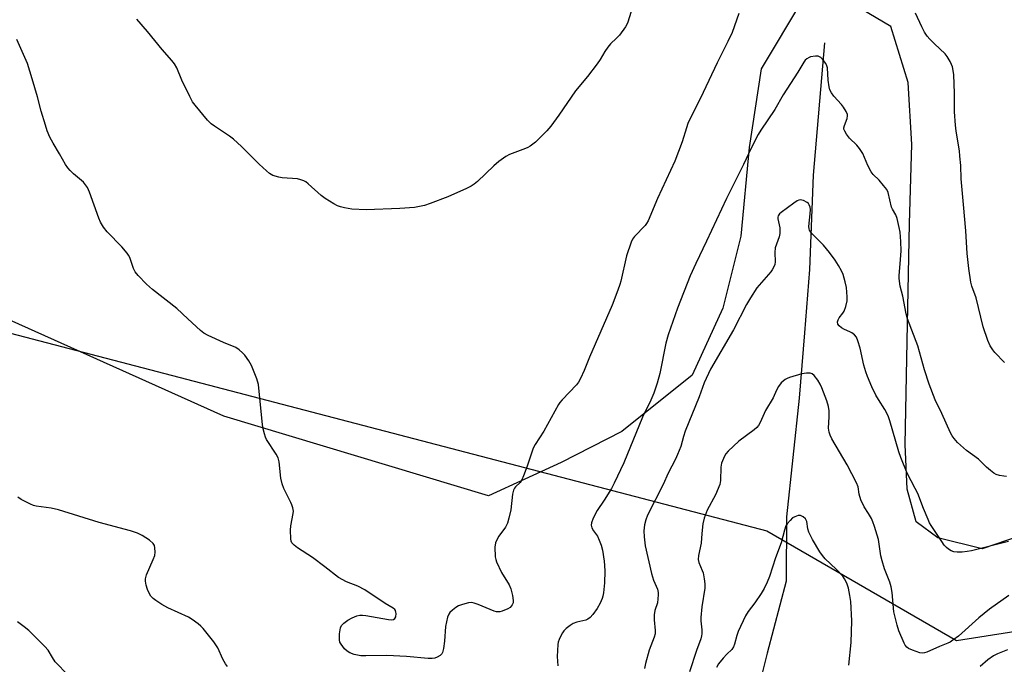
# Model space of a CAD drawing. Units: inches. Extents: x 1189769 to 1195769, y 525458 to 529458.
# Drawn here: x 1192246 to 1192582, y 526280 to 526500 of the extents above; entities that cross this region are included whole.
import ezdxf

# ---------------------------------------------------------------- set-up
doc = ezdxf.new("R2010")
doc.units = ezdxf.units.IN
doc.header["$MEASUREMENT"] = 0
for name, color, linetype in [('HYDRO-Single Line Stream', 4, 'Continuous'), ('NTRL-Farm Land', 3, 'Continuous'), ('NTRL-Trees', 3, 'Continuous'), ('Undefined', 1, 'Continuous')]:
    doc.layers.add(name, color=color, linetype=linetype)

msp = doc.modelspace()

# ---------------------------------------------------------------- linework, layer by layer
at = {"layer": 'HYDRO-Single Line Stream'}
msp.add_lwpolyline([(1192520.68, 526492.4), (1192516.72, 526447.3), (1192515.45, 526415.05), (1192513.75, 526393.36), (1192511.93, 526371.04), (1192507.64, 526330.52), (1192507.52, 526308.59), (1192501.04, 526283.95), (1192496.88, 526267.13), (1192495.23, 526259.86), (1192493.94, 526253.68), (1192492.94, 526248.27), (1192492.23, 526243.64), (1192491.79, 526239.44), (1192491.51, 526234.88), (1192491.39, 526229.71), (1192491.41, 526223.6), (1192491.74, 526212.15), (1192493.21, 526176.94), (1192485.41, 526150.23), (1192447.09, 526098.89)], dxfattribs=at)
at = {"layer": 'NTRL-Farm Land'}
for points in [[(1192779.3, 526579.81), (1192776.17, 526477.3), (1192775.68, 526453.98), (1192772.58, 526439.11), (1192756.57, 526426.61), (1192675.05, 526366.39), (1192630.05, 526338.68), (1192574.5, 526319.58), (1192559.39, 526323.43), (1192551.9, 526328.81), (1192548.92, 526340.01), (1192548.21, 526355.21), (1192549.03, 526396.36), (1192549.72, 526430.78), (1192550.42, 526457.76), (1192549.16, 526478.88), (1192543.3, 526498.07), (1192526.29, 526508.19)], [(1192513.11, 526507.27), (1192498.97, 526483.59), (1192494.89, 526456.68), (1192492.09, 526426.36), (1192485.86, 526401.85), (1192475.45, 526378.93), (1192451.44, 526359.67), (1192430.64, 526349.12), (1192405.85, 526337.71), (1192315.41, 526364.92), (1192201.95, 526415.88)]]:
    msp.add_lwpolyline(points, dxfattribs=at)
at = {"layer": 'NTRL-Trees'}
msp.add_lwpolyline([(1192239.98, 526393.99), (1192500.91, 526325.74), (1192565.73, 526288.35), (1192612.03, 526295.59), (1192703.4, 526380.58), (1192778.4, 526446.05), (1192798.46, 526440.03), (1192798.52, 526438.4), (1192811.29, 526278.17), (1192801.92, 526229.3), (1192779.85, 526013.47)], dxfattribs=at)
at = {"layer": 'Undefined'}
for points, elevation in [([(1192455.2, 526504.98), (1192453.37, 526499.14), (1192452.68, 526497.87), (1192450.57, 526495.09), (1192449.6, 526494.04), (1192447.57, 526492.13), (1192446.62, 526491), (1192445.6, 526489.53), (1192443.96, 526486.76), (1192442.96, 526485.33), (1192439.65, 526480.9), (1192435.56, 526476.05), (1192429.91, 526467.76), (1192427.12, 526463.94), (1192425.76, 526462.43), (1192421.87, 526458.54), (1192420.04, 526457.11), (1192419.29, 526456.67), (1192418.5, 526456.32), (1192413.04, 526454.33), (1192411.8, 526453.6), (1192409.44, 526451.91), (1192407.63, 526450.44), (1192402.08, 526445.05), (1192400.93, 526444.13), (1192399.96, 526443.48), (1192398.38, 526442.7), (1192391.91, 526439.89), (1192385.97, 526437.57), (1192384.04, 526436.94), (1192380.53, 526436.22), (1192375.61, 526435.87), (1192364.01, 526435.4), (1192359.22, 526435.58), (1192356.68, 526436.06), (1192355.3, 526436.42), (1192354.23, 526436.8), (1192352.98, 526437.47), (1192350.05, 526439.26), (1192348.67, 526440.34), (1192344.29, 526444.31), (1192343.44, 526444.94), (1192342.78, 526445.3), (1192341.73, 526445.69), (1192340.62, 526445.95), (1192335.36, 526446.36), (1192334.2, 526446.53), (1192332.23, 526447.19), (1192331.04, 526447.85), (1192330.02, 526448.69), (1192327.52, 526451.01), (1192321.49, 526457.03), (1192318.79, 526459.58), (1192317.36, 526460.62), (1192312.22, 526463.97), (1192311.12, 526464.79), (1192309.89, 526466.08), (1192305.63, 526471.11), (1192304.79, 526472.32), (1192303.85, 526474.15), (1192301.12, 526479.69), (1192299.36, 526483.96), (1192298.58, 526485.28), (1192297.68, 526486.4), (1192294.33, 526490.16), (1192289.39, 526496.28), (1192285.73, 526500.48)], 286), ([(1192583.48, 526322.17), (1192570.81, 526318.96), (1192569.42, 526318.69), (1192567.69, 526318.53), (1192565.96, 526318.44), (1192564.84, 526318.54), (1192563.86, 526318.91), (1192562.96, 526319.46), (1192562.33, 526320.02), (1192561.56, 526320.9), (1192560.69, 526322.1), (1192557.1, 526327.54), (1192556.5, 526328.55), (1192555.99, 526329.6), (1192554.4, 526333.36), (1192552.46, 526338.51), (1192551.63, 526340.27), (1192548.88, 526345.51), (1192546.66, 526350.81), (1192546.03, 526352.73), (1192542.95, 526363.39), (1192542.38, 526365.04), (1192541.29, 526367.23), (1192539.06, 526370.62), (1192538.22, 526372.12), (1192536.8, 526374.93), (1192535.31, 526378.48), (1192534.71, 526380.12), (1192534.05, 526382.31), (1192532.76, 526388.16), (1192532.03, 526390.61), (1192531.51, 526391.9), (1192530.85, 526392.72), (1192530.01, 526393.37), (1192529.28, 526393.76), (1192527.45, 526394.5), (1192526.48, 526395.06), (1192525.65, 526395.77), (1192525.23, 526396.41), (1192525.11, 526397.16), (1192525.28, 526397.88), (1192525.67, 526398.54), (1192526.93, 526400.06), (1192527.39, 526400.77), (1192527.96, 526402.37), (1192528.39, 526404.32), (1192528.4, 526405.73), (1192528.15, 526408.85), (1192527.71, 526410.81), (1192526.98, 526413.31), (1192526.44, 526414.62), (1192525.44, 526416.34), (1192524.22, 526418.27), (1192522.39, 526420.86), (1192520.33, 526423.32), (1192516.48, 526427.11), (1192515.93, 526427.76), (1192515.5, 526428.46), (1192515.34, 526428.97), (1192515.33, 526429.68), (1192515.75, 526434.02), (1192515.83, 526435.5), (1192515.73, 526436.35), (1192515.42, 526437.08), (1192515.11, 526437.52), (1192514.72, 526437.9), (1192513.48, 526438.58), (1192512.94, 526438.74), (1192512.4, 526438.78), (1192511.86, 526438.68), (1192511.35, 526438.48), (1192510.17, 526437.73), (1192505.83, 526434.53), (1192505.21, 526433.99), (1192504.79, 526433.36), (1192504.68, 526432.88), (1192504.69, 526432.36), (1192505.32, 526429.28), (1192505.41, 526428.17), (1192505.39, 526427.34), (1192505.13, 526426.22), (1192504.19, 526423.73), (1192503.83, 526422.39), (1192503.64, 526420.8), (1192503.8, 526417.61), (1192503.63, 526416.78), (1192503.32, 526415.98), (1192502.8, 526414.94), (1192502.33, 526414.21), (1192497.56, 526408.82), (1192495.31, 526405.38), (1192493.97, 526403.1), (1192489.51, 526394.47), (1192481.66, 526381.04), (1192479.5, 526376.33), (1192477.83, 526371.5), (1192473.09, 526359.84), (1192472.44, 526357.94), (1192471.52, 526354.61), (1192470.46, 526351.84), (1192469.73, 526350.28), (1192467.2, 526345.44), (1192465.49, 526341.57), (1192460.21, 526331.09), (1192459.56, 526329.53), (1192459.19, 526327.81), (1192458.94, 526325.77), (1192459.03, 526323.76), (1192459.36, 526320.61), (1192461.5, 526311.17), (1192462.23, 526308.97), (1192463.55, 526305.85), (1192463.82, 526304.75), (1192463.86, 526303.88), (1192463.53, 526301.22), (1192462.68, 526298.59), (1192462.47, 526297.13), (1192462.44, 526295.37), (1192462.83, 526291.7), (1192462.76, 526290.58), (1192462.44, 526289.45), (1192460.77, 526284.99), (1192459.52, 526280.5), (1192459.14, 526278.8)], 280), ([(1192583.6, 526303.64), (1192576.97, 526299.06), (1192573.34, 526296.04), (1192566.35, 526289.78), (1192564.52, 526288.39), (1192563.55, 526287.79), (1192562.79, 526287.42), (1192559.93, 526286.3), (1192555.58, 526284.31), (1192554.8, 526284.04), (1192554.27, 526283.95), (1192553.18, 526284.12), (1192550.7, 526284.97), (1192549.38, 526285.54), (1192548.73, 526286.02), (1192548.24, 526286.66), (1192547.85, 526287.4), (1192546.01, 526291.59), (1192545.43, 526293.54), (1192544.36, 526298.12), (1192543.73, 526304.72), (1192543.41, 526306.63), (1192542.92, 526308.21), (1192541.15, 526312.74), (1192540.32, 526315.53), (1192539.92, 526317.22), (1192539.05, 526322.75), (1192537.69, 526327.23), (1192537.13, 526328.89), (1192536.67, 526329.94), (1192535.69, 526331.64), (1192534.2, 526333.91), (1192533.08, 526336.33), (1192532.42, 526338.29), (1192532.12, 526340.78), (1192531.58, 526342.12), (1192528.33, 526348.35), (1192523.17, 526357.14), (1192522.51, 526358.47), (1192522.23, 526359.51), (1192522.05, 526360.85), (1192522.28, 526364.66), (1192522.18, 526366.73), (1192522.02, 526368.2), (1192521.43, 526370.17), (1192519.75, 526374.58), (1192519.19, 526375.86), (1192518.3, 526377.28), (1192517.07, 526378.82), (1192516.47, 526379.34), (1192515.77, 526379.59), (1192514.45, 526379.61), (1192512.85, 526379.35), (1192508.73, 526378.13), (1192507.91, 526377.82), (1192507.16, 526377.41), (1192506.46, 526376.93), (1192505.83, 526376.37), (1192504.89, 526375.02), (1192504.25, 526373.8), (1192503.12, 526371.17), (1192500.5, 526366.81), (1192498.71, 526362.76), (1192498.11, 526361.71), (1192497.55, 526361.07), (1192496.66, 526360.3), (1192491.4, 526356.4), (1192487.72, 526352.94), (1192486.96, 526352.06), (1192486.5, 526351.32), (1192485.5, 526348.93), (1192485.2, 526347.52), (1192485.13, 526342.92), (1192484.88, 526341.56), (1192483.35, 526338.09), (1192480.55, 526332.79), (1192479.57, 526330.11), (1192479.1, 526328.19), (1192478.7, 526324.83), (1192478.5, 526321.56), (1192477.6, 526317.33), (1192477.45, 526316), (1192477.68, 526314.92), (1192478.86, 526312.2), (1192479.14, 526311.37), (1192479.55, 526309.37), (1192479.77, 526307.64), (1192479.7, 526306.18), (1192478.72, 526299.76), (1192478.35, 526296.2), (1192478.35, 526295.03), (1192478.72, 526291.91), (1192478.75, 526290.57), (1192478.64, 526289.86), (1192478.35, 526288.85), (1192476.87, 526284.85), (1192474.57, 526277.65)], 278), ([(1192262.28, 526276.51), (1192257.84, 526281.05), (1192256.87, 526282.45), (1192255.46, 526284.97), (1192254.34, 526286.28), (1192248.84, 526291.7), (1192247.29, 526292.95), (1192244.92, 526294.64)], 280)]:
    msp.add_lwpolyline(points, dxfattribs=dict(at, elevation=elevation))
for points in [[(1192491.36, 526502.42, 284), (1192489.12, 526495.99, 284), (1192487.64, 526492.85, 284), (1192484.01, 526485.6, 284), (1192479.23, 526475.53, 284), (1192473.98, 526464.87, 284), (1192473.46, 526463.47, 284), (1192472.06, 526458.59, 284), (1192469.51, 526452.01, 284), (1192463.58, 526439.29, 284), (1192460.38, 526431.7, 284), (1192459.85, 526430.77, 284), (1192459.32, 526430.09, 284), (1192455.71, 526426.26, 284), (1192455.07, 526425.35, 284), (1192454.55, 526424.36, 284), (1192453, 526419.71, 284), (1192451.08, 526411.09, 284), (1192450.75, 526409.94, 284), (1192450.06, 526408.01, 284), (1192448.07, 526402.79, 284), (1192440.31, 526385.13, 284), (1192438.53, 526380.58, 284), (1192437.26, 526377.74, 284), (1192436.6, 526376.5, 284), (1192435.96, 526375.65, 284), (1192431, 526370.54, 284), (1192430.24, 526369.64, 284), (1192429.75, 526368.9, 284), (1192424.71, 526359.85, 284), (1192421.84, 526355.26, 284), (1192421.15, 526354.02, 284), (1192420.72, 526352.92, 284), (1192419.06, 526347.86, 284), (1192417.85, 526344.53, 284), (1192417.28, 526343.19, 284), (1192416.64, 526342.29, 284), (1192415.04, 526340.76, 284), (1192414.73, 526340.35, 284), (1192414.39, 526339.69, 284), (1192414.08, 526338.26, 284), (1192413.45, 526332.92, 284), (1192412.81, 526330.04, 284), (1192412.35, 526328.34, 284), (1192411.7, 526327.04, 284), (1192409.4, 526323.94, 284), (1192408.77, 526322.94, 284), (1192408.2, 526321.61, 284), (1192408.03, 526320.23, 284), (1192408.18, 526316.84, 284), (1192408.34, 526316.01, 284), (1192408.63, 526315.21, 284), (1192410.29, 526311.56, 284), (1192412.95, 526307.3, 284), (1192413.53, 526305.97, 284), (1192414.03, 526303.7, 284), (1192414.29, 526301.99, 284), (1192414.24, 526301.18, 284), (1192413.92, 526300.45, 284), (1192413.22, 526299.61, 284), (1192412.51, 526299.13, 284), (1192410.57, 526298.37, 284), (1192409.72, 526298.15, 284), (1192409.15, 526298.09, 284), (1192408.58, 526298.14, 284), (1192407.74, 526298.37, 284), (1192402.29, 526300.57, 284), (1192400.94, 526301.04, 284), (1192400.13, 526301.23, 284), (1192399.01, 526301.18, 284), (1192397.01, 526300.64, 284), (1192395.62, 526300.12, 284), (1192394.65, 526299.53, 284), (1192393.51, 526298.68, 284), (1192392.7, 526297.91, 284), (1192392.3, 526297.31, 284), (1192391.9, 526296.23, 284), (1192391.19, 526293.09, 284), (1192390.88, 526288.07, 284), (1192390.48, 526285.54, 284), (1192390.13, 526284.2, 284), (1192389.89, 526283.74, 284), (1192389.3, 526283.17, 284), (1192388.31, 526282.59, 284), (1192387.5, 526282.28, 284), (1192386.56, 526282.14, 284), (1192385.28, 526282.16, 284), (1192377.86, 526282.81, 284), (1192371.17, 526283.21, 284), (1192364, 526283.03, 284), (1192362.22, 526283.1, 284), (1192361.05, 526283.25, 284), (1192359.92, 526283.58, 284), (1192358.54, 526284.11, 284), (1192357.52, 526284.67, 284), (1192356.71, 526285.44, 284), (1192355.49, 526287.02, 284), (1192355.09, 526287.74, 284), (1192354.91, 526288.55, 284), (1192354.99, 526290.62, 284), (1192355.28, 526292.66, 284), (1192355.63, 526293.4, 284), (1192356.41, 526294.19, 284), (1192357.81, 526295.22, 284), (1192359.29, 526296.1, 284), (1192360.84, 526296.76, 284), (1192361.9, 526297.01, 284), (1192362.76, 526297.01, 284), (1192363.93, 526296.85, 284), (1192371.73, 526295.43, 284), (1192372.58, 526295.36, 284), (1192373.36, 526295.43, 284), (1192373.87, 526295.78, 284), (1192374.16, 526296.41, 284), (1192374.27, 526297.5, 284), (1192374.22, 526298.04, 284), (1192374.07, 526298.54, 284), (1192373.83, 526298.92, 284), (1192373.32, 526299.38, 284), (1192370.55, 526300.94, 284), (1192363.59, 526305.6, 284), (1192361.25, 526306.81, 284), (1192357.32, 526308.33, 284), (1192354.62, 526309.86, 284), (1192349.91, 526313.48, 284), (1192345.69, 526316.6, 284), (1192340.61, 526319.92, 284), (1192339.47, 526320.86, 284), (1192338.7, 526321.69, 284), (1192338.47, 526322.18, 284), (1192338.31, 526323.02, 284), (1192338.22, 526326, 284), (1192338.34, 526327.46, 284), (1192339.18, 526331.66, 284), (1192339.19, 526332.5, 284), (1192339, 526333.59, 284), (1192338.69, 526334.67, 284), (1192338.37, 526335.47, 284), (1192335.97, 526340.17, 284), (1192335.36, 526341.79, 284), (1192334.91, 526343.77, 284), (1192334.3, 526349.28, 284), (1192334.01, 526350.68, 284), (1192333.36, 526351.93, 284), (1192330.07, 526356.98, 284), (1192329.7, 526357.73, 284), (1192329.34, 526358.84, 284), (1192328.91, 526360.56, 284), (1192328.69, 526362.03, 284), (1192327.94, 526368.85, 284), (1192327.3, 526375.8, 284), (1192326.71, 526377.72, 284), (1192324.89, 526382.26, 284), (1192323.97, 526383.78, 284), (1192322.62, 526385.73, 284), (1192321.83, 526386.61, 284), (1192320.7, 526387.59, 284), (1192319.49, 526388.39, 284), (1192315.29, 526390.07, 284), (1192310.14, 526392.45, 284), (1192308.6, 526393.32, 284), (1192307.48, 526394.23, 284), (1192303.13, 526398.12, 284), (1192299.43, 526401.65, 284), (1192291.13, 526408.24, 284), (1192289, 526410.07, 284), (1192286.18, 526412.94, 284), (1192285.11, 526414.26, 284), (1192284.6, 526415.36, 284), (1192283.29, 526419.18, 284), (1192282.91, 526419.94, 284), (1192282.43, 526420.64, 284), (1192280.62, 526422.82, 284), (1192275.6, 526427.94, 284), (1192274.38, 526429.52, 284), (1192273.35, 526431.22, 284), (1192272.71, 526432.51, 284), (1192269.55, 526441.42, 284), (1192268.84, 526443.02, 284), (1192268.22, 526443.97, 284), (1192267.5, 526444.84, 284), (1192264.09, 526447.65, 284), (1192262.91, 526448.82, 284), (1192262.18, 526449.71, 284), (1192261.37, 526450.94, 284), (1192259.31, 526454.57, 284), (1192257.09, 526458.13, 284), (1192256.04, 526460.2, 284), (1192255.12, 526462.37, 284), (1192254.47, 526464.31, 284), (1192253.05, 526469.08, 284), (1192251.83, 526474.02, 284), (1192250, 526480.19, 284), (1192248.33, 526485.42, 284), (1192244.79, 526493.59, 284)], [(1192582.13, 526383.28, 284), (1192578.77, 526386.69, 284), (1192578.11, 526387.59, 284), (1192577.25, 526389, 284), (1192576.44, 526390.79, 284), (1192574.82, 526395.39, 284), (1192572.45, 526405.3, 284), (1192571, 526409.32, 284), (1192570.61, 526410.65, 284), (1192569.9, 526415.35, 284), (1192569.39, 526420.52, 284), (1192568.91, 526428.25, 284), (1192568.06, 526437.2, 284), (1192567.34, 526446.01, 284), (1192567.16, 526450.56, 284), (1192566.91, 526453.79, 284), (1192566.7, 526455.54, 284), (1192565.6, 526462.25, 284), (1192565.39, 526464.27, 284), (1192565.07, 526468.88, 284), (1192565.06, 526475.15, 284), (1192564.84, 526481.65, 284), (1192564.35, 526484.26, 284), (1192564.07, 526485.08, 284), (1192563.57, 526486.07, 284), (1192562.55, 526487.75, 284), (1192561.87, 526488.64, 284), (1192558.21, 526492.11, 284), (1192556.62, 526493.72, 284), (1192555.69, 526494.78, 284), (1192554.8, 526496.13, 284), (1192553.89, 526497.88, 284), (1192551.76, 526502.6, 284)], [(1192582.78, 526344.29, 282), (1192581.89, 526344.41, 282), (1192580.43, 526344.72, 282), (1192579.3, 526345.05, 282), (1192578.53, 526345.45, 282), (1192577.35, 526346.32, 282), (1192576.02, 526347.49, 282), (1192573.26, 526350.19, 282), (1192569.17, 526353.21, 282), (1192566.1, 526355.99, 282), (1192564.87, 526357.25, 282), (1192564.2, 526358.21, 282), (1192563.66, 526359.24, 282), (1192560.69, 526365.87, 282), (1192558.48, 526370.49, 282), (1192556.33, 526375.81, 282), (1192554.84, 526380.73, 282), (1192552.55, 526388.92, 282), (1192549.04, 526398.17, 282), (1192548.53, 526399.84, 282), (1192547.38, 526405.9, 282), (1192546.49, 526409.3, 282), (1192546.09, 526411.91, 282), (1192546.09, 526413.02, 282), (1192546.5, 526416.98, 282), (1192546.84, 526421.42, 282), (1192546.75, 526424.56, 282), (1192546.52, 526427.74, 282), (1192546.18, 526429.42, 282), (1192545.41, 526432.49, 282), (1192544.95, 526433.71, 282), (1192543.9, 526435.6, 282), (1192543.57, 526436.36, 282), (1192542.38, 526441.36, 282), (1192541.89, 526442.37, 282), (1192540.84, 526443.75, 282), (1192539.32, 526445.51, 282), (1192537.31, 526447.48, 282), (1192536.62, 526448.36, 282), (1192535.41, 526450.58, 282), (1192533.69, 526454.61, 282), (1192532.64, 526456.33, 282), (1192531.73, 526457.45, 282), (1192529.2, 526459.9, 282), (1192528.13, 526461.27, 282), (1192527.52, 526462.22, 282), (1192527.27, 526462.96, 282), (1192527.29, 526463.46, 282), (1192527.5, 526464.25, 282), (1192528.4, 526466.65, 282), (1192528.53, 526467.46, 282), (1192528.47, 526467.99, 282), (1192528.05, 526469.02, 282), (1192527.13, 526470.52, 282), (1192526.39, 526471.43, 282), (1192523.81, 526474.21, 282), (1192523, 526475.36, 282), (1192522.48, 526476.34, 282), (1192522.19, 526477.43, 282), (1192521.87, 526479.72, 282), (1192521.65, 526483.87, 282), (1192521.47, 526484.63, 282), (1192521.13, 526485.34, 282), (1192519.95, 526486.89, 282), (1192519.38, 526487.45, 282), (1192518.94, 526487.72, 282), (1192518.43, 526487.86, 282), (1192517.6, 526487.9, 282), (1192515.89, 526487.68, 282), (1192515.36, 526487.48, 282), (1192514.65, 526487.03, 282), (1192514.06, 526486.47, 282), (1192513.6, 526485.86, 282), (1192511.55, 526482.47, 282), (1192506.53, 526474.67, 282), (1192503.69, 526469.69, 282), (1192498.91, 526462.63, 282), (1192497.99, 526461.14, 282), (1192495.56, 526456.47, 282), (1192492.99, 526450.94, 282), (1192487.21, 526439.28, 282), (1192480.37, 526424.67, 282), (1192476.66, 526417.07, 282), (1192474.75, 526412.87, 282), (1192470.43, 526401.78, 282), (1192467.24, 526392.74, 282), (1192466.46, 526389.82, 282), (1192464.33, 526379.51, 282), (1192463.44, 526376.19, 282), (1192462.3, 526372.83, 282), (1192461.25, 526370.39, 282), (1192458.51, 526364.56, 282), (1192452.06, 526349, 282), (1192448.78, 526341.99, 282), (1192447.82, 526340.18, 282), (1192445.38, 526336.2, 282), (1192442.92, 526332.74, 282), (1192441.66, 526330.1, 282), (1192441.02, 526328.49, 282), (1192440.9, 526327.7, 282), (1192441.17, 526326.74, 282), (1192441.69, 526325.82, 282), (1192443.11, 526323.91, 282), (1192443.71, 526322.57, 282), (1192444.32, 526320.91, 282), (1192444.74, 526319.2, 282), (1192445.35, 526315.41, 282), (1192445.5, 526313.98, 282), (1192445.57, 526312.02, 282), (1192445.5, 526307.97, 282), (1192445.15, 526304.57, 282), (1192444.95, 526303.47, 282), (1192444.71, 526302.65, 282), (1192443.96, 526301.06, 282), (1192442.94, 526299.27, 282), (1192441.45, 526297.2, 282), (1192440.53, 526296.16, 282), (1192439.82, 526295.65, 282), (1192439.05, 526295.29, 282), (1192436.05, 526294.56, 282), (1192434.77, 526294.07, 282), (1192433.8, 526293.45, 282), (1192432.43, 526292.37, 282), (1192431.59, 526291.58, 282), (1192431.08, 526290.91, 282), (1192430.53, 526289.91, 282), (1192429.94, 526288.6, 282), (1192429.7, 526287.78, 282), (1192429.58, 526286.91, 282), (1192429.34, 526282.82, 282), (1192429.55, 526279.68, 282)], [(1192316.68, 526279.4, 282), (1192316.05, 526280.3, 282), (1192315.1, 526281.96, 282), (1192313.35, 526285.83, 282), (1192312.05, 526287.9, 282), (1192308.36, 526292.4, 282), (1192307.59, 526293.22, 282), (1192306.72, 526293.97, 282), (1192304.59, 526295.47, 282), (1192303.34, 526296.23, 282), (1192296.3, 526299.47, 282), (1192294.24, 526300.64, 282), (1192292.25, 526301.93, 282), (1192291.32, 526302.64, 282), (1192290.56, 526303.5, 282), (1192289.79, 526304.73, 282), (1192289.34, 526305.78, 282), (1192288.96, 526307.17, 282), (1192288.69, 526308.56, 282), (1192288.66, 526309.39, 282), (1192289.05, 526310.76, 282), (1192291.34, 526315.92, 282), (1192291.82, 526317.31, 282), (1192291.94, 526318.47, 282), (1192291.92, 526319.94, 282), (1192291.76, 526320.76, 282), (1192291.35, 526321.44, 282), (1192290.02, 526322.54, 282), (1192287.57, 526324.2, 282), (1192286, 526324.94, 282), (1192283.58, 526325.81, 282), (1192272.87, 526328.66, 282), (1192258.93, 526332.97, 282), (1192256.44, 526333.47, 282), (1192251.32, 526334.22, 282), (1192250.48, 526334.42, 282), (1192249.39, 526334.85, 282), (1192246.24, 526336.48, 282), (1192245.12, 526337.29, 282)], [(1192528.96, 526279.85, 276), (1192529.79, 526287.58, 276), (1192529.97, 526295.05, 276), (1192529.68, 526301.62, 276), (1192529.33, 526303.64, 276), (1192528.78, 526306.21, 276), (1192528.35, 526307.55, 276), (1192527.91, 526308.61, 276), (1192527.5, 526309.4, 276), (1192526.93, 526310.24, 276), (1192524.6, 526312.71, 276), (1192520.85, 526316.25, 276), (1192519.9, 526317.39, 276), (1192519.08, 526318.6, 276), (1192516.58, 526322.85, 276), (1192515.27, 526325.34, 276), (1192514.95, 526326.41, 276), (1192514.58, 526328.92, 276), (1192514.42, 526329.4, 276), (1192514.16, 526329.85, 276), (1192513.36, 526330.56, 276), (1192512.9, 526330.83, 276), (1192512.4, 526330.98, 276), (1192511.58, 526330.95, 276), (1192510.48, 526330.59, 276), (1192509.72, 526330.15, 276), (1192508.85, 526329.34, 276), (1192507.89, 526328.19, 276), (1192507.44, 526327.44, 276), (1192506.95, 526326.03, 276), (1192505.78, 526321.66, 276), (1192503.88, 526316.51, 276), (1192501.8, 526310.19, 276), (1192501.02, 526308.27, 276), (1192500.03, 526306.12, 276), (1192498.95, 526304.35, 276), (1192496.85, 526301.12, 276), (1192494.6, 526298.21, 276), (1192493.68, 526296.73, 276), (1192491.19, 526291.4, 276), (1192490.74, 526290.05, 276), (1192489.94, 526287.05, 276), (1192489.55, 526286.09, 276), (1192488.94, 526285.25, 276), (1192487.26, 526283.61, 276), (1192486.06, 526282.3, 276), (1192484.44, 526280.3, 276), (1192483.78, 526279.1, 276)], [(1192583.19, 526285.12, 276), (1192579.77, 526283.79, 276), (1192578.35, 526283.07, 276), (1192576.47, 526281.7, 276), (1192573.75, 526279.43, 276)]]:
    msp.add_polyline3d(points, dxfattribs=at)

doc.saveas('drawing.dxf')
